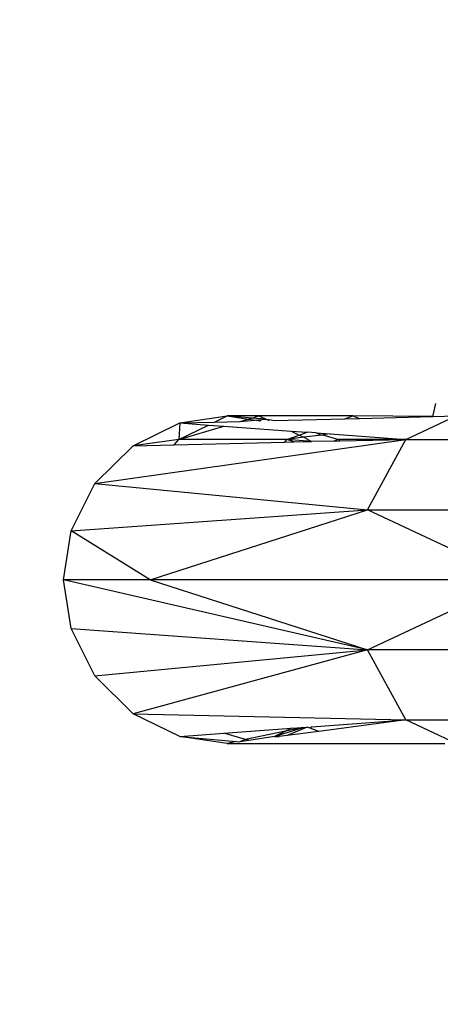
# Model space of a CAD drawing. Units: millimetres. Extents: x -17534 to -7965, y -16822 to -12666.
# Drawn here: x -12259 to -12249, y -15634 to -15610 of the extents above; entities that cross this region are included whole.
import ezdxf

# ---------------------------------------------------------------- set-up
doc = ezdxf.new("R2010")
doc.units = ezdxf.units.MM
doc.layers.add('Strefa bezpieczna', color=8, linetype='Continuous')
doc.dimstyles.get("Standard").update_dxf_attribs({"dimtxt": 180, "dimasz": 200, "dimexe": 0.18, "dimexo": 0.0625, "dimgap": 200, "dimtad": 0, "dimtih": 1, "dimtoh": 1, "dimlfac": 0.001, "dimzin": 0, "dimdsep": 46, "dimtxsty": 'Standard', "dimcen": 0.09, "dimse1": 1, "dimse2": 1, "dimadec": 0, "dimazin": 0, "dimtfac": 1, "dimtdec": 4, "dimtofl": 0, "dimtmove": 0, "dimatfit": 3, "dimfxl": 1, "dimtolj": 1, "dimtzin": 0, "dimarcsym": 0})

# ---------------------------------------------------------------- blocks, each defined once
blk = doc.blocks.new('*D4')
at = {"layer": 'Defpoints', "color": 0}
for p in [(-11829.102, -13963.358), (-17295.007, -16821.994), (-11829.102, -16821.994)]:
    blk.add_point(p, dxfattribs=at)
at = {"layer": 'Strefa bezpieczna', "color": 0, "lineweight": -2}
for p, q in [((-17295.007, -14163.358), (-17295.007, -15102.676)), ((-17295.007, -16621.994), (-17295.007, -15682.676))]:
    blk.add_line(p, q, dxfattribs=at)
at = {"layer": 'Strefa bezpieczna', "color": 0}
for points in [[(-17261.673, -14163.358), (-17328.34, -14163.358), (-17295.007, -13963.358)], [(-17328.34, -16621.994), (-17261.673, -16621.994), (-17295.007, -16821.994)]]:
    blk.add_solid(points, dxfattribs=at)
at = {"layer": 'Strefa bezpieczna', "color": 0, "insert": (-17295.007, -15392.676), "char_height": 180, "attachment_point": 5}
blk.add_mtext('\\A1;2.86', dxfattribs=at)

msp = doc.modelspace()

# ---------------------------------------------------------------- linework, layer by layer
for p, q in [((-12248.93, -15618.963), (-12249, -15619.249)), ((-12256.321, -15619.997), (-12255.179, -15619.441)), ((-12255.179, -15619.441), (-12255.205, -15619.843)), ((-12255.179, -15619.441), (-12254.024, -15619.271)), ((-12255.179, -15619.441), (-12254.331, -15619.42)), ((-12255.179, -15619.441), (-12254.481, -15619.492)), ((-12254.331, -15619.42), (-12254.024, -15619.271)), ((-12254.331, -15619.42), (-12253.711, -15619.404)), ((-12253.256, -15619.271), (-12254.024, -15619.271)), ((-12254.024, -15619.271), (-12253.513, -15619.346)), ((-12253.426, -15619.321), (-12254.024, -15619.271)), ((-12253.711, -15619.404), (-12253.513, -15619.346)), ((-12253.711, -15619.404), (-12253.076, -15619.35)), ((-12253.513, -15619.346), (-12253.426, -15619.321)), ((-12253.513, -15619.346), (-12253.206, -15619.392)), ((-12253.426, -15619.321), (-12253.256, -15619.271)), ((-12253.076, -15619.35), (-12253.426, -15619.321)), ((-12250.954, -15619.271), (-12253.256, -15619.271)), ((-12253.076, -15619.35), (-12253.256, -15619.271)), ((-12252.994, -15619.386), (-12253.076, -15619.35)), ((-12253.076, -15619.35), (-12252.95, -15619.361)), ((-12252.95, -15619.361), (-12252.874, -15619.383)), ((-12252.874, -15619.383), (-12251.148, -15619.34)), ((-12251.148, -15619.34), (-12250.954, -15619.271)), ((-12251.148, -15619.34), (-12250.787, -15619.331)), ((-12250.954, -15619.271), (-12250.787, -15619.331)), ((-12248.997, -15619.285), (-12250.954, -15619.271)), ((-12250.787, -15619.331), (-12248.997, -15619.285)), ((-12249.661, -15619.843), (-12248.424, -15619.271)), ((-12249, -15619.249), (-12248.997, -15619.285)), ((-12248.997, -15619.285), (-12248.424, -15619.271)), ((-12255.205, -15619.843), (-12254.481, -15619.492)), ((-12255.205, -15619.843), (-12254.104, -15619.52)), ((-12254.481, -15619.492), (-12254.104, -15619.52)), ((-12254.104, -15619.52), (-12252.461, -15619.639)), ((-12252.461, -15619.639), (-12252.262, -15619.736)), ((-12252.461, -15619.639), (-12252.071, -15619.668)), ((-12252.262, -15619.736), (-12252.071, -15619.668)), ((-12251.85, -15619.684), (-12252.071, -15619.668)), ((-12251.85, -15619.684), (-12251.722, -15619.737)), ((-12251.85, -15619.684), (-12251.504, -15619.709)), ((-12257.26, -15620.92), (-12249.661, -15619.843)), ((-12255.205, -15619.843), (-12256.321, -15619.997)), ((-12255.317, -15619.974), (-12255.205, -15619.843)), ((-12255.317, -15619.974), (-12252.613, -15619.911)), ((-12252.565, -15619.843), (-12255.205, -15619.843)), ((-12252.613, -15619.911), (-12252.565, -15619.843)), ((-12252.613, -15619.911), (-12252.393, -15619.906)), ((-12252.565, -15619.843), (-12252.262, -15619.736)), ((-12252.149, -15619.791), (-12252.565, -15619.843)), ((-12251.966, -15619.896), (-12252.565, -15619.843)), ((-12252.393, -15619.906), (-12252.565, -15619.843)), ((-12252.393, -15619.906), (-12251.966, -15619.896)), ((-12252.262, -15619.736), (-12252.149, -15619.791)), ((-12251.722, -15619.737), (-12252.149, -15619.791)), ((-12252.149, -15619.791), (-12251.966, -15619.896)), ((-12251.417, -15619.884), (-12251.966, -15619.896)), ((-12251.722, -15619.737), (-12251.686, -15619.732)), ((-12251.504, -15619.709), (-12251.686, -15619.732)), ((-12251.686, -15619.732), (-12251.307, -15619.843)), ((-12251.504, -15619.709), (-12249.661, -15619.843)), ((-12251.307, -15619.843), (-12251.417, -15619.884)), ((-12251.417, -15619.884), (-12251.275, -15619.881)), ((-12251.307, -15619.843), (-12251.275, -15619.881)), ((-12249.661, -15619.843), (-12251.307, -15619.843)), ((-12251.275, -15619.881), (-12249.661, -15619.843)), ((-12250.593, -15621.561), (-12249.661, -15619.843)), ((-12249.661, -15619.843), (-12235.727, -15619.843)), ((-12257.26, -15620.92), (-12256.321, -15619.997)), ((-12256.321, -15619.997), (-12255.317, -15619.974)), ((-12257.841, -15622.076), (-12257.26, -15620.92)), ((-12257.26, -15620.92), (-12250.593, -15621.561)), ((-12257.841, -15622.076), (-12250.593, -15621.561)), ((-12255.906, -15623.271), (-12250.593, -15621.561)), ((-12246.947, -15623.271), (-12250.593, -15621.561)), ((-12250.593, -15621.561), (-12239.034, -15621.561)), ((-12258.024, -15623.271), (-12257.841, -15622.076)), ((-12255.906, -15623.271), (-12257.841, -15622.076)), ((-12257.841, -15624.466), (-12258.024, -15623.271)), ((-12250.593, -15624.981), (-12258.024, -15623.271)), ((-12255.906, -15623.271), (-12258.024, -15623.271)), ((-12246.947, -15623.271), (-12255.906, -15623.271)), ((-12255.906, -15623.271), (-12250.593, -15624.981)), ((-12250.593, -15624.981), (-12246.947, -15623.271)), ((-12257.26, -15625.622), (-12257.841, -15624.466)), ((-12257.841, -15624.466), (-12250.593, -15624.981)), ((-12257.26, -15625.622), (-12250.593, -15624.981)), ((-12250.593, -15624.981), (-12256.321, -15626.545)), ((-12249.661, -15626.698), (-12250.593, -15624.981)), ((-12239.9, -15624.981), (-12250.593, -15624.981)), ((-12256.321, -15626.545), (-12257.26, -15625.622)), ((-12255.179, -15627.1), (-12256.321, -15626.545)), ((-12256.321, -15626.545), (-12249.661, -15626.698)), ((-12254.104, -15627.022), (-12252.461, -15626.902)), ((-12252.868, -15627.1), (-12252.177, -15626.882)), ((-12252.177, -15626.882), (-12252.603, -15626.971)), ((-12252.461, -15626.902), (-12252.603, -15626.971)), ((-12252.071, -15626.874), (-12252.556, -15627.078)), ((-12252.461, -15626.902), (-12252.177, -15626.882)), ((-12252.177, -15626.882), (-12252.071, -15626.874)), ((-12251.996, -15626.901), (-12252.071, -15626.874)), ((-12251.956, -15626.866), (-12251.996, -15626.901)), ((-12251.782, -15626.977), (-12251.996, -15626.901)), ((-12251.956, -15626.866), (-12249.661, -15626.698)), ((-12249.661, -15626.698), (-12251.782, -15626.977)), ((-12248.424, -15627.271), (-12249.661, -15626.698)), ((-12249.661, -15626.698), (-12235.844, -15626.698)), ((-12255.179, -15627.1), (-12254.104, -15627.022)), ((-12254.024, -15627.271), (-12255.179, -15627.1)), ((-12255.179, -15627.1), (-12253.796, -15627.223)), ((-12253.577, -15627.177), (-12254.104, -15627.022)), ((-12252.603, -15626.971), (-12253.577, -15627.177)), ((-12252.868, -15627.1), (-12253.493, -15627.201)), ((-12252.603, -15626.971), (-12252.868, -15627.1)), ((-12252.868, -15627.1), (-12252.757, -15627.105)), ((-12252.556, -15627.078), (-12252.757, -15627.105)), ((-12251.782, -15626.977), (-12252.556, -15627.078)), ((-12253.796, -15627.223), (-12254.024, -15627.271)), ((-12254.024, -15627.271), (-12248.701, -15627.271)), ((-12253.796, -15627.223), (-12253.714, -15627.23)), ((-12253.577, -15627.177), (-12253.714, -15627.23)), ((-12253.493, -15627.201), (-12253.714, -15627.23)), ((-12253.493, -15627.201), (-12253.577, -15627.177))]:
    msp.add_line(p, q)

# ---------------------------------------------------------------- dimensions: what is measured, and where the dimension line sits
at = {"layer": 'Strefa bezpieczna'}
dim = msp.add_linear_dim(base=(-17295.007, -16821.994), p1=(-11829.102, -13963.358), p2=(-11829.102, -16821.994), angle=90, dimstyle='Standard', dxfattribs=at)
dim.commit()
dim.dimension.update_dxf_attribs({"geometry": '*D4', "text_midpoint": (-17295.007, -15392.676)})

doc.saveas('drawing.dxf')
